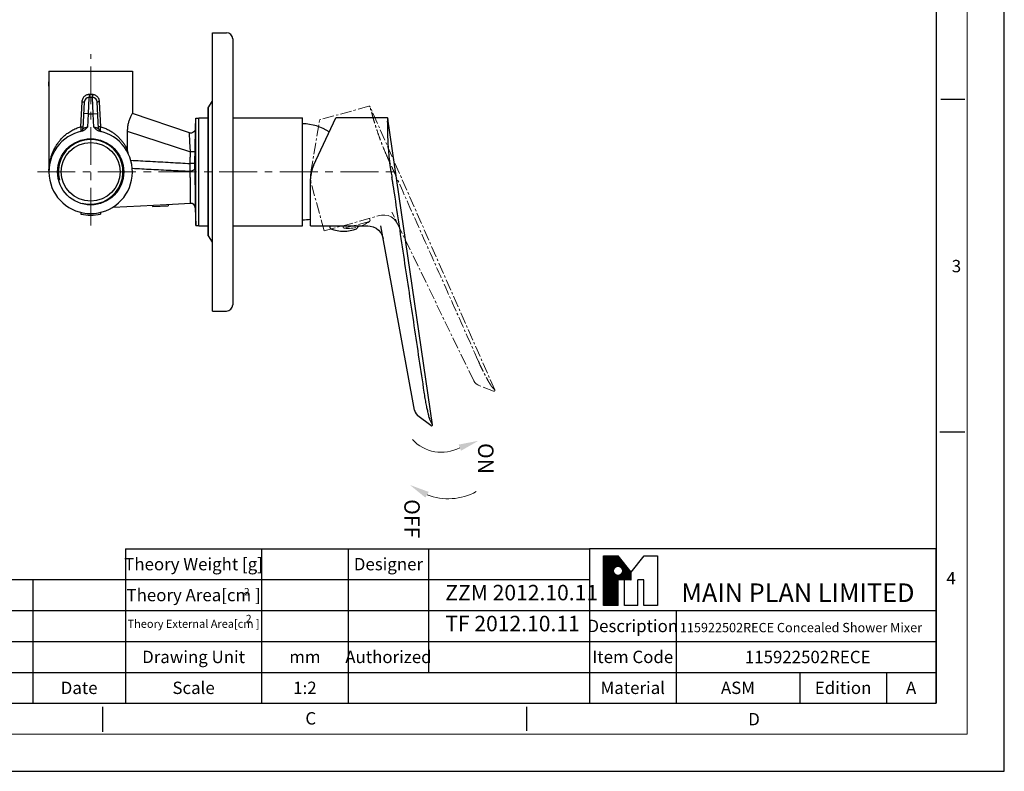
# Model space of a CAD drawing. Units: millimetres. Extents: x 461 to 1646, y 45 to 255.
# Drawn here: x 1487 to 1646, y 45 to 166 of the extents above; entities that cross this region are included whole.
import ezdxf

# ---------------------------------------------------------------- set-up
doc = ezdxf.new("R2010")
doc.units = ezdxf.units.MM
doc.header["$LTSCALE"] = 16.335
doc.linetypes.add('CENTER', pattern=[0.6, 0.375, -0.075, 0.075, -0.075])
doc.linetypes.add('DASHED2', pattern=[9.525, 6.35, -3.175])
doc.layers.get('0').update_dxf_attribs({"linetype": 'CONTINUOUS'})
for name, color, linetype in [('02___PRT_ALL_AXES', 7, 'CONTINUOUS'), ('03___PRT_ALL_CURVES', 7, 'CONTINUOUS'), ('NOTE', 7, 'CONTINUOUS')]:
    doc.layers.add(name, color=color, linetype=linetype)
for name, color, linetype, lineweight in [('1', 6, 'DASHED2', 9), ('AXIS', 7, 'CONTINUOUS', 15), ('CENTER', 1, 'CENTER', 9)]:
    doc.layers.add(name, color=color, linetype=linetype, lineweight=lineweight)
doc.styles.get("Standard").update_dxf_attribs({"font": 'txt', "width": 0.75})
doc.styles.add('TEXTSTYLE_2', font='SIMFANG.TTF')
doc.styles.add('TEXTSTYLE_3', font='SIMFANG.TTF')
doc.styles.add('TEXTSTYLE_5', font='shanno.ttf')

# ---------------------------------------------------------------- blocks, each defined once
blk = doc.blocks.new('LOGO_BL3', base_point=(236.64, 30.83))
at = {"color": 5, "linetype": 'Continuous'}
for p, q in [((232.27, 34.83), (234.64, 34.83)), ((232.27, 34.83), (234.64, 34.83)), ((232.27, 26.83), (232.27, 34.83)), ((232.27, 32.47), (234.63, 34.83)), ((232.27, 32.55), (234.55, 34.83)), ((232.27, 32.63), (234.48, 34.83)), ((232.27, 32.71), (234.4, 34.83)), ((232.27, 32.78), (234.32, 34.83)), ((232.27, 32.86), (234.24, 34.83)), ((232.27, 32.94), (234.16, 34.83)), ((232.27, 33.02), (234.08, 34.83)), ((232.27, 33.1), (234.01, 34.83)), ((232.27, 33.18), (233.93, 34.83)), ((232.27, 33.25), (233.85, 34.83)), ((232.27, 33.33), (233.77, 34.83)), ((232.27, 33.41), (233.69, 34.83)), ((232.27, 33.49), (233.61, 34.83)), ((232.27, 33.57), (233.54, 34.83)), ((232.27, 33.65), (233.46, 34.83)), ((232.27, 33.72), (233.38, 34.83)), ((232.27, 33.8), (233.3, 34.83)), ((232.27, 33.88), (233.22, 34.83)), ((232.27, 33.96), (233.14, 34.83)), ((232.27, 34.04), (233.07, 34.83)), ((232.27, 34.11), (232.99, 34.83)), ((232.27, 34.19), (232.91, 34.83)), ((232.27, 34.27), (232.83, 34.83)), ((232.27, 34.35), (232.75, 34.83)), ((232.27, 34.43), (232.67, 34.83)), ((232.27, 34.51), (232.6, 34.83)), ((232.27, 34.58), (232.52, 34.83)), ((232.27, 34.66), (232.44, 34.83)), ((232.27, 34.74), (232.36, 34.83)), ((232.27, 34.82), (232.28, 34.83)), ((232.27, 32.39), (234.67, 34.79)), ((234.11, 32.95), (232.27, 34.78)), ((232.27, 32.31), (234.71, 34.75)), ((234.07, 32.91), (232.27, 34.7)), ((232.27, 32.24), (234.74, 34.7)), ((232.27, 32.16), (234.78, 34.66)), ((234.03, 32.87), (232.27, 34.62)), ((232.27, 32.08), (234.81, 34.62)), ((232.27, 32), (234.85, 34.57)), ((234, 32.82), (232.27, 34.55)), ((232.27, 31.92), (234.88, 34.53)), ((232.27, 31.84), (234.92, 34.49)), ((233.97, 32.77), (232.27, 34.47)), ((232.27, 31.77), (234.95, 34.44)), ((232.27, 31.69), (234.99, 34.4)), ((233.94, 32.72), (232.27, 34.39)), ((232.27, 31.61), (235.02, 34.36)), ((233.92, 32.67), (232.27, 34.31)), ((232.27, 31.53), (235.05, 34.31)), ((232.27, 31.45), (235.09, 34.27)), ((233.9, 32.61), (232.27, 34.23)), ((232.27, 31.38), (235.12, 34.23)), ((232.27, 31.3), (235.16, 34.18)), ((233.88, 32.54), (232.27, 34.15)), ((232.27, 31.22), (235.19, 34.14)), ((232.27, 31.14), (235.23, 34.1)), ((233.87, 32.48), (232.27, 34.08)), ((233.87, 32.4), (232.27, 34)), ((233.87, 32.32), (232.27, 33.92)), ((233.89, 32.22), (232.27, 33.84)), ((233.93, 32.1), (232.27, 33.76)), ((235, 30.96), (232.27, 33.69)), ((234.92, 30.96), (232.27, 33.61)), ((234.84, 30.96), (232.27, 33.53)), ((234.76, 30.96), (232.27, 33.45)), ((234.15, 32.98), (232.3, 34.83)), ((234.19, 33.02), (232.38, 34.83)), ((234.24, 33.05), (232.46, 34.83)), ((234.29, 33.08), (232.54, 34.83)), ((234.35, 33.1), (232.62, 34.83)), ((234.4, 33.12), (232.69, 34.83)), ((234.47, 33.14), (232.77, 34.83)), ((234.53, 33.14), (232.85, 34.83)), ((234.61, 33.15), (232.93, 34.83)), ((234.69, 33.15), (233.01, 34.83)), ((234.78, 33.13), (233.08, 34.83)), ((234.9, 33.09), (233.16, 34.83)), ((235.1, 32.97), (233.24, 34.83)), ((236.73, 31.42), (233.32, 34.83)), ((236.73, 31.5), (233.4, 34.83)), ((236.73, 31.58), (233.48, 34.83)), ((236.73, 31.65), (233.55, 34.83)), ((236.73, 31.73), (233.63, 34.83)), ((236.73, 31.81), (233.71, 34.83)), ((236.73, 31.89), (233.79, 34.83)), ((236.73, 31.97), (233.87, 34.83)), ((236.73, 32.05), (233.95, 34.83)), ((236.73, 32.12), (234.02, 34.83)), ((236.73, 32.2), (234.1, 34.83)), ((236.49, 32.52), (234.18, 34.83)), ((236.18, 32.91), (234.26, 34.83)), ((234.28, 33.07), (235.26, 34.05)), ((235.86, 33.3), (234.34, 34.83)), ((234.41, 33.12), (235.3, 34.01)), ((235.55, 33.7), (234.42, 34.83)), ((235.24, 34.09), (234.49, 34.83)), ((234.51, 33.14), (235.33, 33.97)), ((234.92, 34.48), (234.57, 34.83)), ((234.59, 33.15), (235.37, 33.92)), ((236.73, 32.22), (234.64, 34.83)), ((234.67, 33.15), (235.4, 33.88)), ((234.74, 33.14), (235.44, 33.84)), ((234.81, 33.12), (235.47, 33.79)), ((234.87, 33.11), (235.51, 33.75)), ((234.92, 33.08), (235.54, 33.71)), ((234.97, 33.06), (235.58, 33.66)), ((235.02, 33.03), (235.61, 33.62)), ((235.07, 33), (235.65, 33.57)), ((235.11, 32.96), (235.68, 33.53)), ((235.15, 32.92), (235.72, 33.49)), ((235.19, 32.88), (235.75, 33.44)), ((236.73, 32.22), (238.82, 34.83)), ((238.82, 34.83), (241.01, 34.83)), ((241.01, 34.83), (241.01, 26.83)), ((234.68, 30.96), (232.27, 33.37)), ((234.62, 30.95), (232.27, 33.29)), ((234.62, 30.87), (232.27, 33.22)), ((234.62, 30.79), (232.27, 33.14)), ((234.62, 30.72), (232.27, 33.06)), ((234.62, 30.64), (232.27, 32.98)), ((234.62, 30.56), (232.27, 32.9)), ((232.27, 28.95), (236.2, 32.88)), ((232.27, 28.87), (236.24, 32.84)), ((234.62, 30.48), (232.27, 32.82)), ((232.27, 28.79), (236.27, 32.79)), ((234.62, 30.4), (232.27, 32.75)), ((232.27, 28.71), (236.31, 32.75)), ((232.27, 31.06), (233.95, 32.74)), ((232.27, 28.64), (236.34, 32.71)), ((234.62, 30.32), (232.27, 32.67)), ((232.27, 30.98), (233.9, 32.61)), ((234.62, 30.25), (232.27, 32.59)), ((234.62, 30.17), (232.27, 32.51)), ((232.27, 30.91), (233.88, 32.51)), ((234.62, 30.09), (232.27, 32.43)), ((232.27, 30.83), (233.87, 32.42)), ((234.62, 30.01), (232.27, 32.35)), ((232.27, 30.75), (233.87, 32.35)), ((234.62, 29.93), (232.27, 32.28)), ((232.27, 30.67), (233.88, 32.28)), ((232.27, 30.59), (233.89, 32.21)), ((234.62, 29.85), (232.27, 32.2)), ((232.27, 30.51), (233.91, 32.15)), ((234.62, 29.78), (232.27, 32.12)), ((232.27, 30.44), (233.94, 32.1)), ((232.27, 30.36), (233.96, 32.05)), ((234.62, 29.7), (232.27, 32.04)), ((232.27, 30.28), (233.99, 32)), ((234.62, 29.62), (232.27, 31.96)), ((232.27, 30.2), (234.02, 31.95)), ((232.27, 30.12), (234.06, 31.91)), ((234.62, 29.54), (232.27, 31.88)), ((232.27, 30.04), (234.1, 31.87)), ((234.68, 30.96), (236.38, 32.66)), ((234.75, 30.96), (236.41, 32.62)), ((234.83, 30.96), (236.45, 32.57)), ((234.91, 30.96), (236.48, 32.53)), ((234.99, 30.96), (236.52, 32.49)), ((235.07, 30.96), (236.55, 32.44)), ((236.01, 30.96), (235.12, 31.86)), ((235.15, 30.96), (236.59, 32.4)), ((236.09, 30.96), (235.16, 31.9)), ((236.73, 31.34), (235.19, 32.89)), ((236.17, 30.96), (235.19, 31.94)), ((235.22, 32.84), (235.79, 33.4)), ((235.22, 30.96), (236.62, 32.36)), ((235.23, 31.98), (236.17, 32.92)), ((236.25, 30.96), (235.23, 31.98)), ((235.25, 32.79), (235.82, 33.36)), ((236.33, 30.96), (235.26, 32.03)), ((235.28, 32.74), (235.86, 33.31)), ((236.41, 30.96), (235.29, 32.08)), ((235.3, 32.68), (235.89, 33.27)), ((236.73, 31.26), (235.3, 32.69)), ((235.3, 30.96), (236.66, 32.31)), ((235.31, 32.14), (236.13, 32.97)), ((236.48, 30.96), (235.31, 32.14)), ((235.33, 32.63), (235.92, 33.23)), ((236.56, 30.96), (235.33, 32.19)), ((235.34, 32.57), (235.96, 33.18)), ((235.34, 32.25), (236.1, 33.01)), ((236.73, 31.18), (235.34, 32.57)), ((235.35, 32.5), (235.99, 33.14)), ((236.72, 30.96), (235.35, 32.33)), ((236.64, 30.96), (235.35, 32.26)), ((235.36, 32.43), (236.03, 33.1)), ((235.36, 32.35), (236.06, 33.05)), ((236.73, 31.11), (235.36, 32.48)), ((236.73, 31.03), (235.36, 32.4)), ((235.38, 30.96), (236.69, 32.27)), ((235.46, 30.96), (236.72, 32.23)), ((235.54, 30.96), (236.73, 32.15)), ((235.62, 30.96), (236.73, 32.08)), ((235.69, 30.96), (236.73, 32)), ((235.77, 30.96), (236.73, 31.92)), ((235.85, 30.96), (236.73, 31.84)), ((236.73, 30.96), (236.73, 32.22)), ((232.27, 29.97), (234.14, 31.83)), ((234.62, 29.46), (232.27, 31.81)), ((232.27, 29.89), (234.18, 31.8)), ((232.27, 29.03), (235.04, 31.79)), ((232.27, 29.81), (234.23, 31.77)), ((232.27, 29.73), (234.28, 31.74)), ((234.62, 29.39), (232.27, 31.73)), ((232.27, 29.11), (234.87, 31.71)), ((232.27, 29.65), (234.33, 31.71)), ((232.27, 29.58), (234.39, 31.69)), ((232.27, 29.18), (234.76, 31.68)), ((232.27, 29.5), (234.45, 31.68)), ((232.27, 29.42), (234.52, 31.67)), ((232.27, 29.26), (234.67, 31.66)), ((232.27, 29.34), (234.59, 31.66)), ((234.62, 29.31), (232.27, 31.65)), ((234.62, 29.23), (232.27, 31.57)), ((234.62, 29.15), (232.27, 31.49)), ((234.62, 29.07), (232.27, 31.42)), ((234.62, 28.99), (232.27, 31.34)), ((234.62, 28.92), (232.27, 31.26)), ((234.62, 28.84), (232.27, 31.18)), ((234.62, 28.76), (232.27, 31.1)), ((234.62, 28.68), (232.27, 31.02)), ((234.62, 28.6), (232.27, 30.95)), ((232.27, 28.56), (234.62, 30.9)), ((234.62, 28.52), (232.27, 30.87)), ((232.27, 28.48), (234.62, 30.82)), ((234.62, 28.45), (232.27, 30.79)), ((232.27, 28.4), (234.62, 30.74)), ((234.62, 28.37), (232.27, 30.71)), ((232.27, 28.32), (234.62, 30.67)), ((234.62, 28.29), (232.27, 30.63)), ((232.27, 28.24), (234.62, 30.59)), ((234.62, 28.21), (232.27, 30.55)), ((232.27, 28.17), (234.62, 30.51)), ((234.62, 28.13), (232.27, 30.48)), ((232.27, 28.09), (234.62, 30.43)), ((234.62, 28.05), (232.27, 30.4)), ((232.27, 28.01), (234.62, 30.35)), ((234.62, 27.98), (232.27, 30.32)), ((232.27, 27.93), (234.62, 30.27)), ((235.08, 30.96), (234.31, 31.72)), ((235.15, 30.96), (234.43, 31.68)), ((235.23, 30.96), (234.53, 31.66)), ((235.31, 30.96), (234.61, 31.66)), ((234.62, 26.83), (234.62, 30.96)), ((236.73, 30.96), (234.62, 30.96)), ((235.39, 30.96), (234.69, 31.66)), ((235.47, 30.96), (234.75, 31.67)), ((235.55, 30.96), (234.82, 31.69)), ((235.62, 30.96), (234.88, 31.71)), ((235.7, 30.96), (234.93, 31.73)), ((235.78, 30.96), (234.98, 31.76)), ((235.86, 30.96), (235.03, 31.79)), ((235.94, 30.96), (235.08, 31.82)), ((235.66, 26.83), (235.66, 30.96)), ((235.93, 30.96), (236.73, 31.76)), ((236.01, 30.96), (236.73, 31.68)), ((236.08, 30.96), (236.73, 31.61)), ((236.16, 30.96), (236.73, 31.53)), ((236.24, 30.96), (236.73, 31.45)), ((236.32, 30.96), (236.73, 31.37)), ((236.4, 30.96), (236.73, 31.29)), ((236.48, 30.96), (236.73, 31.22)), ((236.55, 30.96), (236.73, 31.14)), ((236.63, 30.96), (236.73, 31.06)), ((236.71, 30.96), (236.73, 30.98)), ((238.77, 30.96), (237.81, 30.96)), ((237.81, 26.83), (237.81, 30.96)), ((238.77, 26.83), (238.77, 30.96)), ((234.62, 27.9), (232.27, 30.24)), ((232.27, 27.85), (234.62, 30.2)), ((234.62, 27.82), (232.27, 30.16)), ((232.27, 27.78), (234.62, 30.12)), ((234.62, 27.74), (232.27, 30.08)), ((232.27, 27.7), (234.62, 30.04)), ((234.62, 27.66), (232.27, 30.01)), ((232.27, 27.62), (234.62, 29.96)), ((234.62, 27.59), (232.27, 29.93)), ((232.27, 27.54), (234.62, 29.88)), ((234.62, 27.51), (232.27, 29.85)), ((232.27, 27.46), (234.62, 29.81)), ((234.62, 27.43), (232.27, 29.77)), ((232.27, 27.38), (234.62, 29.73)), ((234.62, 27.35), (232.27, 29.69)), ((232.27, 27.31), (234.62, 29.65)), ((234.62, 27.27), (232.27, 29.62)), ((232.27, 27.23), (234.62, 29.57)), ((234.62, 27.19), (232.27, 29.54)), ((232.27, 27.15), (234.62, 29.49)), ((234.62, 27.12), (232.27, 29.46)), ((232.27, 27.07), (234.62, 29.41)), ((234.62, 27.04), (232.27, 29.38)), ((232.27, 26.99), (234.62, 29.34)), ((234.62, 26.96), (232.27, 29.3)), ((232.27, 26.91), (234.62, 29.26)), ((234.62, 26.88), (232.27, 29.22)), ((232.27, 26.84), (234.62, 29.18)), ((234.59, 26.83), (232.27, 29.15)), ((234.51, 26.83), (232.27, 29.07)), ((234.43, 26.83), (232.27, 28.99)), ((234.35, 26.83), (232.27, 28.91)), ((234.28, 26.83), (232.27, 28.83)), ((234.2, 26.83), (232.27, 28.75)), ((234.12, 26.83), (232.27, 28.68)), ((232.34, 26.83), (234.62, 29.1)), ((232.42, 26.83), (234.62, 29.02)), ((232.5, 26.83), (234.62, 28.94)), ((232.58, 26.83), (234.62, 28.87)), ((232.66, 26.83), (234.62, 28.79)), ((232.74, 26.83), (234.62, 28.71)), ((234.04, 26.83), (232.27, 28.6)), ((233.96, 26.83), (232.27, 28.52)), ((233.88, 26.83), (232.27, 28.44)), ((233.81, 26.83), (232.27, 28.36)), ((233.73, 26.83), (232.27, 28.28)), ((233.65, 26.83), (232.27, 28.21)), ((233.57, 26.83), (232.27, 28.13)), ((233.49, 26.83), (232.27, 28.05)), ((233.41, 26.83), (232.27, 27.97)), ((233.34, 26.83), (232.27, 27.89)), ((233.26, 26.83), (232.27, 27.82)), ((233.18, 26.83), (232.27, 27.74)), ((233.1, 26.83), (232.27, 27.66)), ((233.02, 26.83), (232.27, 27.58)), ((232.95, 26.83), (232.27, 27.5)), ((232.87, 26.83), (232.27, 27.42)), ((232.79, 26.83), (232.27, 27.35)), ((232.71, 26.83), (232.27, 27.27)), ((232.63, 26.83), (232.27, 27.19)), ((232.55, 26.83), (232.27, 27.11)), ((232.81, 26.83), (234.62, 28.63)), ((232.89, 26.83), (234.62, 28.55)), ((232.97, 26.83), (234.62, 28.47)), ((233.05, 26.83), (234.62, 28.4)), ((233.13, 26.83), (234.62, 28.32)), ((233.21, 26.83), (234.62, 28.24)), ((233.28, 26.83), (234.62, 28.16)), ((233.36, 26.83), (234.62, 28.08)), ((233.44, 26.83), (234.62, 28.01)), ((233.52, 26.83), (234.62, 27.93)), ((233.6, 26.83), (234.62, 27.85)), ((233.68, 26.83), (234.62, 27.77)), ((233.75, 26.83), (234.62, 27.69)), ((233.83, 26.83), (234.62, 27.61)), ((233.91, 26.83), (234.62, 27.54)), ((233.99, 26.83), (234.62, 27.46)), ((234.07, 26.83), (234.62, 27.38)), ((234.15, 26.83), (234.62, 27.3)), ((234.22, 26.83), (234.62, 27.22)), ((234.3, 26.83), (234.62, 27.14)), ((234.38, 26.83), (234.62, 27.07)), ((232.48, 26.83), (232.27, 27.03)), ((232.4, 26.83), (232.27, 26.95)), ((232.32, 26.83), (232.27, 26.88)), ((234.62, 26.83), (232.27, 26.83)), ((234.46, 26.83), (234.62, 26.99)), ((234.54, 26.83), (234.62, 26.91)), ((234.61, 26.83), (234.62, 26.83)), ((237.81, 26.83), (235.66, 26.83)), ((241.01, 26.83), (238.77, 26.83))]:
    blk.add_line(p, q, dxfattribs=at)
blk.add_circle((234.61, 32.41), 0.746, dxfattribs=at)

msp = doc.modelspace()

# ---------------------------------------------------------------- linework, layer by layer
at = {"color": 5, "linetype": 'Continuous'}
for p, q in [((1645.764, 44.826), (1645.764, 254.826)), ((1348.764, 44.826), (1645.764, 44.826))]:
    msp.add_line(p, q, dxfattribs=at)
at = {"color": 7, "linetype": 'Continuous'}
for p, q in [((1517.768, 164.25), (1520.018, 164.25)), ((1521.018, 163.25), (1521.018, 120.25)), ((1497.027, 153.039), (1496.803, 148.756)), ((1498.353, 153.75), (1497.776, 153.75)), ((1499.326, 148.756), (1499.102, 153.039)), ((1517.057, 152.111), (1517.696, 153.132)), ((1517.018, 151.978), (1517.018, 131.521)), ((1514.014, 148.058), (1504.814, 151.197)), ((1515.006, 148.741), (1515.064, 150.425)), ((1534.083, 142.754), (1537.695, 150.5)), ((1545.961, 150.5), (1537.681, 150.5)), ((1546.11, 150.371), (1546.099, 150.411)), ((1553.312, 100.859), (1546.115, 150.342)), ((1503.98, 148.316), (1503.98, 145.361)), ((1515.006, 148.741), (1515.005, 148.735)), ((1515.005, 148.735), (1515.005, 148.727)), ((1515.006, 148.741), (1515.006, 148.741)), ((1533.614, 133), (1533.614, 140.641)), ((1508.064, 136.375), (1508.077, 136.125)), ((1508.077, 136.125), (1510.577, 136.25)), ((1510.342, 136.487), (1514.193, 136.679)), ((1510.564, 136.5), (1510.577, 136.25)), ((1514.931, 136.194), (1514.978, 135.956)), ((1514.964, 135.957), (1515.064, 133.075)), ((1496.489, 135.186), (1496.489, 134.929)), ((1499.639, 135.186), (1499.639, 134.929)), ((1533.614, 133), (1542.875, 133)), ((1536.714, 133), (1536.714, 132.769)), ((1541.214, 133), (1541.214, 132.769)), ((1550.423, 103.204), (1544.964, 133.015)), ((1517.056, 131.389), (1517.695, 130.367)), ((1517.768, 119.25), (1520.018, 119.25)), ((1550.882, 102.371), (1550.998, 102.275)), ((1553.074, 100.718), (1550.976, 102.291))]:
    msp.add_line(p, q, dxfattribs=at)
at = {"color": 9, "linetype": 'Continuous'}
for p, q in [((1496.634, 153.065), (1496.437, 149.028)), ((1497.776, 153.75), (1497.678, 151.125)), ((1498.333, 154.25), (1497.796, 154.25)), ((1498.451, 151.125), (1498.353, 153.75)), ((1499.692, 149.028), (1499.495, 153.065)), ((1517.695, 153.132), (1517.695, 130.367)), ((1517.056, 152.111), (1517.056, 131.389)), ((1497.678, 151.125), (1496.929, 151.164)), ((1497.678, 151.125), (1497.566, 148.983)), ((1497.678, 151.125), (1498.451, 151.125)), ((1498.451, 151.125), (1499.2, 151.164)), ((1498.563, 148.983), (1498.451, 151.125)), ((1503.98, 148.316), (1514.19, 144.978)), ((1514.94, 144.962), (1514.19, 144.978)), ((1514.908, 143.093), (1514.158, 143.101)), ((1553.312, 100.859), (1553.028, 101.407))]:
    msp.add_line(p, q, dxfattribs=at)
msp.add_line((1532.314, 148.5), (1532.314, 150.5))
at = {"color": 2, "linetype": 'Continuous'}
for p, q in [((1503.699, 80.823), (1539.699, 80.823)), ((1503.699, 80.823), (1503.699, 55.823)), ((1525.699, 80.823), (1525.699, 55.823)), ((1539.699, 80.823), (1539.699, 55.823)), ((1539.699, 80.822), (1539.699, 55.822)), ((1539.699, 80.822), (1578.699, 80.822)), ((1552.699, 80.822), (1552.699, 60.822)), ((1578.699, 80.822), (1578.699, 55.822)), ((1578.702, 80.826), (1578.702, 55.826)), ((1578.702, 80.826), (1634.702, 80.826)), ((1634.702, 80.826), (1634.702, 55.826)), ((1420.699, 75.821), (1503.699, 75.821)), ((1488.699, 75.821), (1488.699, 55.821)), ((1503.699, 75.823), (1539.699, 75.823)), ((1503.699, 75.821), (1503.699, 55.821)), ((1539.699, 75.822), (1578.699, 75.822)), ((1420.699, 70.821), (1503.699, 70.821)), ((1503.699, 70.823), (1539.699, 70.823)), ((1539.699, 70.822), (1578.699, 70.822)), ((1578.702, 70.826), (1634.702, 70.826)), ((1592.702, 70.826), (1592.702, 55.826)), ((1420.699, 65.821), (1503.699, 65.821)), ((1503.699, 65.823), (1539.699, 65.823)), ((1539.699, 65.822), (1578.699, 65.822)), ((1578.702, 65.826), (1634.702, 65.826)), ((1420.699, 60.821), (1503.699, 60.821)), ((1503.699, 60.823), (1539.699, 60.823)), ((1539.699, 60.822), (1578.699, 60.822)), ((1578.702, 60.826), (1634.702, 60.826)), ((1612.702, 60.826), (1612.702, 55.826)), ((1626.702, 60.826), (1626.702, 55.826)), ((1503.699, 55.823), (1539.699, 55.823)), ((1539.699, 55.822), (1578.699, 55.822)), ((1578.702, 55.826), (1634.702, 55.826))]:
    msp.add_line(p, q, dxfattribs=at)
at = {"color": 7, "linetype": 'Continuous', "const_width": 0.2}
for points in [[(1639.764, 50.826), (1639.764, 248.826)], [(1634.764, 55.826), (1634.764, 243.826)], [(1639.405, 153.471), (1635.48, 153.462)], [(1639.413, 99.692), (1635.337, 99.692)], [(1365.764, 55.826), (1634.764, 55.826)], [(1500.015, 51.194), (1500.008, 55.281)], [(1568.541, 51.33), (1568.539, 55.284)], [(1360.764, 50.826), (1639.764, 50.826)]]:
    msp.add_lwpolyline(points, dxfattribs=at)
at = {"color": 7, "linetype": 'Continuous'}
for points in [[(1546.099, 150.411), (1546.059, 150.464), (1546, 150.495), (1545.962, 150.5)], [(1515.006, 148.741), (1514.974, 148.551), (1514.886, 148.361), (1514.747, 148.201), (1514.568, 148.086), (1514.363, 148.025), (1514.15, 148.025), (1514.014, 148.058)], [(1515.005, 148.72), (1515.004, 148.711), (1515.006, 148.741)], [(1501.69, 136.056), (1506.116, 136.277), (1510.342, 136.487)], [(1514.193, 136.679), (1514.263, 136.679), (1514.399, 136.66), (1514.524, 136.62), (1514.636, 136.561), (1514.731, 136.487), (1514.811, 136.404), (1514.873, 136.315), (1514.919, 136.225), (1514.931, 136.194)], [(1542.883, 133), (1543.229, 132.976), (1543.732, 132.851), (1544.2, 132.624), (1544.613, 132.305), (1544.95, 131.906), (1545.196, 131.447), (1545.342, 130.95)], [(1550.423, 103.204), (1550.515, 102.894), (1550.671, 102.612), (1550.882, 102.371)]]:
    msp.add_lwpolyline(points, dxfattribs=at)
for radius in [5.35, 4.75]:
    msp.add_circle((1498.064, 141.75), radius, dxfattribs=at)
for centre, radius, start, end in [((1520.018, 163.25), 1, 0, 90), ((1497.776, 153), 0.75, 89.99998, 176.99962), ((1498.353, 153), 0.75, 3, 90), ((1517.908, 153), 0.25, 124.02334, 147.99462), ((1517.269, 151.978), 0.25, 147.99462, 180), ((1498.064, 141.75), 6.75, 102.00134, 77.99866), ((1496.303, 148.783), 0.5, 284.05248, 356.99755), ((1499.825, 148.783), 0.5, 183.00021, 255.94242), ((1538.614, 140.641), 5, 155, 180), ((1514.214, 135.931), 0.75, 2, 91.59446), ((1498.064, 141.75), 7, 256.99712, 283.00288), ((1536.964, 132.769), 0.25, 180, 249.07517), ((1538.964, 138), 5.85, 249.07517, 290.92483), ((1540.964, 132.769), 0.25, 290.92483, 0), ((1517.268, 131.521), 0.25, 180, 212.00538), ((1517.907, 130.5), 0.25, 212.00538, 235.97666), ((1520.018, 120.25), 1, 270, 0), ((1553.164, 100.838), 0.15, 233.13114, 8.27481)]:
    msp.add_arc(centre, radius, start, end, dxfattribs=at)
at = {"color": 2, "linetype": 'Continuous'}
msp.add_arc((1498.064, 141.75), 5.225, 255, 195, dxfattribs=at)
at = {"color": 9, "linetype": 'Continuous'}
for centre, radius, start, end in [((1597.761, 149.21), 51.675, 188.27669, 189.239), ((1515.033, 136.831), 0.876, 265.49501, 266.44259)]:
    msp.add_arc(centre, radius, start, end, dxfattribs=at)
for points, start_tangent, end_tangent in [([(1497.796, 154.25), (1497.558, 154.223), (1497.325, 154.143), (1497.109, 154.009), (1496.921, 153.825), (1496.774, 153.598), (1496.676, 153.339), (1496.634, 153.065)], (-1, -0.0001086), (-0.0486914, -0.9988139)), ([(1496.634, 153.065), (1496.79, 153.056), (1496.917, 153.048), (1496.999, 153.042), (1497.027, 153.039)], (0.9984979, -0.0547901), (-0.0523359, -0.9986295)), ([(1497.796, 154.25), (1497.795, 154.095), (1497.792, 153.956), (1497.788, 153.845), (1497.782, 153.774), (1497.776, 153.75)], (0.0000004, -1), (-1, 0)), ([(1499.495, 153.065), (1499.453, 153.339), (1499.355, 153.598), (1499.207, 153.825), (1499.02, 154.009), (1498.804, 154.143), (1498.571, 154.223), (1498.333, 154.25)], (-0.0486918, 0.9988139), (-1, 0.0001078)), ([(1498.333, 154.25), (1498.334, 154.095), (1498.337, 153.956), (1498.341, 153.845), (1498.346, 153.774), (1498.353, 153.75)], (0, -1), (1, 0)), ([(1499.495, 153.065), (1499.339, 153.056), (1499.212, 153.048), (1499.13, 153.042), (1499.102, 153.039)], (-0.998498, -0.0547876), (0.0496073, -0.9987688)), ([(1546.625, 141.771), (1546.44, 143.183), (1546.298, 144.552), (1546.199, 145.845), (1546.137, 147.031), (1546.105, 148.078), (1546.095, 148.956), (1546.097, 149.639), (1546.104, 150.105), (1546.11, 150.342)], (-0.1439181, 0.9895896), (-0.9996871, 0.0250123)), ([(1491.317, 141.942), (1491.335, 142.338), (1491.395, 142.903), (1491.499, 143.492), (1491.652, 144.092), (1491.844, 144.663), (1492.066, 145.189), (1492.325, 145.698), (1492.641, 146.215), (1493.005, 146.715), (1493.402, 147.173), (1493.842, 147.601), (1494.365, 148.023), (1494.991, 148.427), (1495.697, 148.773), (1496.437, 149.028)], (0.0230421, 0.9997345), (0.9639572, 0.2660575)), ([(1496.437, 149.028), (1496.459, 148.843), (1496.473, 148.67), (1496.476, 148.521), (1496.468, 148.405), (1496.451, 148.329), (1496.425, 148.298)], (0.1385535, -0.9903549), (-0.9699144, -0.2434461)), ([(1496.437, 149.028), (1496.588, 149.02), (1496.71, 149.012), (1496.788, 149.006), (1496.816, 149.002)], (0.9984545, -0.0555745), (-0.0512492, -0.9986859)), ([(1496.803, 148.756), (1496.823, 148.765), (1496.882, 148.79), (1496.976, 148.828), (1497.1, 148.872), (1497.246, 148.915), (1497.403, 148.953), (1497.566, 148.983)], (0.9127566, 0.4085039), (0.9890252, 0.1477466)), ([(1498.563, 148.983), (1498.725, 148.953), (1498.883, 148.915), (1499.028, 148.872), (1499.153, 148.828), (1499.247, 148.79), (1499.306, 148.765), (1499.326, 148.756)], (0.9890252, -0.1477467), (0.9127567, -0.4085035)), ([(1499.692, 149.028), (1499.541, 149.02), (1499.419, 149.012), (1499.34, 149.006), (1499.313, 149.002)], (-0.9984557, -0.0555543), (0.0516563, -0.9986649)), ([(1499.704, 148.298), (1499.678, 148.329), (1499.66, 148.405), (1499.653, 148.521), (1499.656, 148.67), (1499.669, 148.843), (1499.692, 149.028)], (-0.9699109, 0.24346), (0.1385481, 0.9903557)), ([(1499.692, 149.028), (1500.34, 148.811), (1500.942, 148.534), (1501.472, 148.224), (1501.928, 147.9), (1502.334, 147.559)], (0.9639585, -0.2660527), (0.7405633, -0.6719866)), ([(1514.19, 144.978), (1514.161, 145.527), (1514.131, 146.061), (1514.103, 146.561), (1514.077, 147.01), (1514.055, 147.394), (1514.038, 147.699), (1514.025, 147.916), (1514.017, 148.035), (1514.014, 148.054)], (-0.0524418, 0.998624), (-0.9966606, 0.0816562)), ([(1514.94, 144.962), (1514.954, 145.642), (1514.967, 146.303), (1514.978, 146.919), (1514.988, 147.471), (1514.995, 147.939), (1515.001, 148.31), (1515.004, 148.571), (1515.006, 148.714)], (0.021969, 0.9997587), (-0.0060112, 0.9999819)), ([(1515.006, 148.714), (1515.005, 148.736)], (-0.0060112, 0.9999819), (-0.9988024, 0.0489252)), ([(1502.334, 147.559), (1502.744, 147.155), (1503.124, 146.714), (1503.454, 146.264), (1503.734, 145.819), (1503.98, 145.361)], (0.7405731, -0.6719758), (0.4432087, -0.8964185)), ([(1514.158, 143.101), (1514.163, 143.469), (1514.169, 143.855), (1514.175, 144.237), (1514.183, 144.61), (1514.19, 144.978)], (0.011176, 0.9999375), (0.0219266, 0.9997596)), ([(1514.908, 143.093), (1514.913, 143.458), (1514.918, 143.842), (1514.925, 144.223), (1514.932, 144.595), (1514.94, 144.962)], (0.0112384, 0.9999368), (0.0219943, 0.9997581)), ([(1504.548, 143.626), (1507.699, 143.455), (1510.982, 143.276), (1514.158, 143.101)], (0.998537, -0.0540722), (0.9984798, -0.0551192)), ([(1504.79, 142.322), (1507.856, 142.167), (1511.049, 142.005), (1514.13, 141.849)], (0.998716, -0.0506599), (0.9987259, -0.0504629)), ([(1514.13, 141.849), (1514.131, 142.012), (1514.135, 142.231), (1514.141, 142.497), (1514.149, 142.792), (1514.158, 143.101)], (0.0043943, 0.9999903), (0.0330956, 0.9994522)), ([(1514.914, 142.47), (1514.871, 142.274), (1514.756, 142.099), (1514.582, 141.961), (1514.366, 141.875), (1514.13, 141.849)], (-0.0285863, -0.9995913), (-0.9997059, 0.0242528)), ([(1514.193, 136.679), (1514.2, 136.706), (1514.207, 136.824), (1514.212, 137.034), (1514.215, 137.329), (1514.216, 137.698), (1514.215, 138.128), (1514.212, 138.606), (1514.206, 139.115), (1514.198, 139.631), (1514.189, 140.116), (1514.18, 140.541), (1514.17, 140.901), (1514.16, 141.202), (1514.15, 141.448), (1514.141, 141.656), (1514.13, 141.849)], (0.9660297, 0.2584311), (-0.0611189, 0.9981305)), ([(1514.914, 142.47), (1514.911, 142.55), (1514.909, 142.66), (1514.907, 142.793), (1514.907, 142.94), (1514.908, 143.093)], (-0.0463965, 0.9989231), (0.0112367, 0.9999369)), ([(1514.978, 135.956), (1514.986, 135.989), (1514.992, 136.14), (1514.996, 136.407), (1514.999, 136.78), (1514.999, 137.246), (1514.997, 137.789), (1514.993, 138.391), (1514.988, 139.032), (1514.98, 139.682), (1514.971, 140.293), (1514.961, 140.827), (1514.952, 141.279), (1514.942, 141.657), (1514.933, 141.966), (1514.924, 142.227), (1514.914, 142.47)], (0.3466287, -0.9380024), (-0.0463976, 0.998923)), ([(1547.168, 138.342), (1547.127, 138.616), (1547.089, 138.866), (1547.053, 139.094), (1547.02, 139.304), (1546.989, 139.496), (1546.961, 139.673), (1546.934, 139.836), (1546.91, 139.986), (1546.887, 140.124), (1546.866, 140.252), (1546.846, 140.371), (1546.828, 140.48), (1546.811, 140.582), (1546.796, 140.676), (1546.782, 140.762), (1546.769, 140.841), (1546.757, 140.913)], (-0.1480845, 0.9889747), (-0.1605499, 0.9870277)), ([(1551.988, 106.108), (1550.383, 116.853), (1548.776, 127.597), (1547.168, 138.342)], (-0.1476684, 0.9890369), (-0.1480713, 0.9889767)), ([(1553.028, 101.407), (1552.958, 101.573), (1552.867, 101.847), (1552.756, 102.236), (1552.624, 102.756), (1552.474, 103.416), (1552.311, 104.215), (1552.145, 105.129), (1551.988, 106.108)], (-0.4600289, 0.8879039), (-0.1476645, 0.9890375))]:
    msp.add_spline(points, degree=3, dxfattribs=dict(at, start_tangent=start_tangent, end_tangent=end_tangent))
at = {"color": 7, "linetype": 'Continuous'}
for points, start_tangent, end_tangent in [([(1504.814, 151.196), (1504.788, 151.166), (1504.719, 151.055), (1504.614, 150.865), (1504.492, 150.617), (1504.376, 150.35), (1504.275, 150.08), (1504.189, 149.811), (1504.119, 149.539), (1504.06, 149.252), (1504.016, 148.948), (1503.989, 148.633), (1503.98, 148.316)], (-0.9638859, -0.2663155), (0, -1)), ([(1496.661, 148.352), (1496.818, 148.402), (1496.959, 148.472), (1497.09, 148.558), (1497.214, 148.657), (1497.334, 148.764), (1497.45, 148.874), (1497.566, 148.983)], (0.9781428, 0.2079345), (0.7341637, 0.6789725)), ([(1498.563, 148.983), (1498.678, 148.874), (1498.795, 148.764), (1498.915, 148.657), (1499.04, 148.558), (1499.17, 148.472), (1499.311, 148.401), (1499.468, 148.352)], (0.7341629, -0.6789733), (0.9781427, -0.2079345)), ([(1515.004, 148.682), (1515.001, 148.56), (1514.997, 148.346), (1514.991, 148.014), (1514.982, 147.55), (1514.971, 146.985), (1514.958, 146.348), (1514.944, 145.664), (1514.928, 144.971)], (-0.0211786, -0.9997757), (-0.0235975, -0.9997215)), ([(1503.98, 145.361), (1503.998, 145.147), (1504.052, 144.918), (1504.148, 144.675)], (0.0000039, -1), (0.433332, -0.9012343))]:
    msp.add_spline(points, degree=3, dxfattribs=dict(at, start_tangent=start_tangent, end_tangent=end_tangent))
at = {"layer": '02___PRT_ALL_AXES', "color": 7, "linetype": 'Continuous'}
for p, q in [((1517.768, 164.25), (1520.018, 164.25)), ((1517.768, 119.25), (1517.768, 164.25)), ((1491.314, 158.05), (1504.814, 158.05)), ((1491.314, 158.05), (1491.314, 141.75)), ((1504.814, 158.05), (1504.814, 151.192)), ((1517.057, 152.111), (1517.696, 153.132)), ((1515.006, 148.741), (1515.064, 150.425)), ((1515.064, 150.425), (1515.564, 150.425)), ((1515.064, 133.075), (1515.064, 150.425)), ((1515.564, 150.5), (1517.018, 150.5)), ((1515.564, 133), (1515.564, 150.5)), ((1521.018, 150.5), (1532.314, 150.5)), ((1532.314, 133), (1532.314, 150.5)), ((1532.314, 133), (1532.314, 150.5)), ((1514.964, 135.957), (1515.064, 133.075)), ((1515.064, 133.075), (1515.564, 133.075)), ((1515.564, 133), (1517.018, 133)), ((1521.018, 133), (1532.314, 133)), ((1517.056, 131.389), (1517.695, 130.367)), ((1517.768, 119.25), (1520.018, 119.25))]:
    msp.add_line(p, q, dxfattribs=at)
for centre, start, end in [((1532.337, 141.755), 56.38684, 90.16529), ((1532.337, 141.745), 269.83471, 279.50699)]:
    msp.add_arc(centre, 7.75, start, end, dxfattribs=at)
at = {"layer": '03___PRT_ALL_CURVES', "color": 40, "linetype": 'Continuous'}
for p, q in [((1491.333, 154.3), (1491.362, 154.3)), ((1491.333, 152.3), (1491.333, 154.3)), ((1491.314, 152.3), (1491.333, 152.3))]:
    msp.add_line(p, q, dxfattribs=at)
at = {"layer": '03___PRT_ALL_CURVES', "color": 40, "linetype": 'Continuous', "extrusion": (0, 0, -1)}
msp.add_ellipse((1498.064, 156.3), major_axis=(0, -16.875), ratio=0.4, start_param=1.4519986, end_param=1.5707963, dxfattribs=at)
at = {"layer": '1'}
msp.add_line((1491.314, 158.05), (1491.314, 158.05), dxfattribs=at)
for centre, radius, start, end in [((1554.755, 102.748), 6.343, 222.44107, 298.08215), ((1555.875, 98.283), 9.394, 248.56992, 298.78001)]:
    msp.add_arc(centre, radius, start, end, dxfattribs=at)
for points in [[(1557.556, 97.652), (1560.741, 98.264), (1557.926, 96.652)], [(1552.179, 89.076), (1549.664, 91.126), (1552.708, 90.002)]]:
    msp.add_solid(points, dxfattribs=at)
at = {"layer": 'AXIS', "color": 1, "linetype": 'CENTER'}
for p, q in [((1498.064, 133.064), (1498.064, 160.756)), ((1489.439, 141.75), (1548.027, 141.75))]:
    msp.add_line(p, q, dxfattribs=at)
at = {"layer": 'CENTER', "color": 6, "ltscale": 0.3}
for p, q in [((1543.056, 152.363), (1535.077, 150.153)), ((1543.234, 152.279), (1543.212, 152.315)), ((1563.391, 106.486), (1543.246, 152.252)), ((1533.676, 141.728), (1535.09, 150.157)), ((1535.829, 132.203), (1533.789, 139.567)), ((1535.829, 132.202), (1544.753, 134.674)), ((1543.122, 133.741), (1539.095, 132.625)), ((1543.215, 134.009), (1543.153, 134.231)), ((1559.981, 107.974), (1546.762, 135.247)), ((1538.878, 132.808), (1538.816, 133.03)), ((1560.646, 107.294), (1560.783, 107.232)), ((1563.199, 106.286), (1560.757, 107.242)), ((1563.391, 106.486), (1562.971, 106.938))]:
    msp.add_line(p, q, dxfattribs=at)
for points in [[(1543.212, 152.315), (1543.16, 152.355), (1543.095, 152.369), (1543.057, 152.363)], [(1544.761, 134.676), (1545.1, 134.745), (1545.618, 134.76), (1546.131, 134.666), (1546.614, 134.468), (1547.045, 134.174), (1547.405, 133.798), (1547.678, 133.357)], [(1559.98, 107.975), (1560.152, 107.7), (1560.378, 107.47), (1560.646, 107.294)]]:
    msp.add_lwpolyline(points, dxfattribs=at)
for centre, radius, start, end in [((1593.321, 164.947), 51.675, 203.75796, 204.72028), ((1538.608, 140.901), 5, 170.48127, 195.48127), ((1539.65, 138.449), 5.85, 264.55644, 306.40611), ((1542.974, 133.942), 0.25, 306.40611, 15.48127), ((1539.119, 132.874), 0.25, 195.48127, 264.55644), ((1563.253, 106.426), 0.15, 248.61241, 23.75609)]:
    msp.add_arc(centre, radius, start, end, dxfattribs=at)
for points, start_tangent, end_tangent in [([(1546.026, 144.128), (1545.471, 145.439), (1544.969, 146.721), (1544.527, 147.941), (1544.151, 149.067), (1543.841, 150.067), (1543.597, 150.911), (1543.417, 151.57), (1543.3, 152.021), (1543.242, 152.25)], (-0.4028411, 0.9152699), (-0.9700926, -0.2427351)), ([(1547.465, 140.969), (1547.352, 141.222), (1547.248, 141.452), (1547.153, 141.663), (1547.065, 141.856), (1546.984, 142.033), (1546.909, 142.196), (1546.84, 142.346), (1546.777, 142.484), (1546.718, 142.611), (1546.663, 142.729), (1546.613, 142.838), (1546.566, 142.939), (1546.523, 143.032), (1546.483, 143.118), (1546.446, 143.198), (1546.413, 143.271), (1546.382, 143.337)], (-0.4066922, 0.9135653), (-0.4181856, 0.9083616)), ([(1560.714, 111.19), (1556.299, 121.117), (1551.883, 131.043), (1547.465, 140.969)], (-0.4063078, 0.9137363), (-0.40668, 0.9135707)), ([(1562.971, 106.938), (1562.859, 107.079), (1562.698, 107.319), (1562.487, 107.664), (1562.222, 108.13), (1561.901, 108.726), (1561.53, 109.453), (1561.126, 110.289), (1560.714, 111.19)], (-0.6803404, 0.7328963), (-0.4063041, 0.9137379))]:
    msp.add_spline(points, degree=3, dxfattribs=dict(at, start_tangent=start_tangent, end_tangent=end_tangent))

# ---------------------------------------------------------------- block references
at = {"color": 5, "linetype": 'Continuous'}
msp.add_blockref('LOGO_BL3', (1585.343, 75.654), dxfattribs=at)

# ---------------------------------------------------------------- texts
at = {"color": 2, "linetype": 'Continuous', "attachment_point": 2, "line_spacing_factor": 0.9}
for s, insert, char_height, width, style in [('3', (1638.032, 127.51), 2, 1.38745, 'TEXTSTYLE_2'), ('4', (1637.153, 77.037), 2, 1.38745, 'TEXTSTYLE_2'), ('2', (1523.309, 74.454), 1.2, 0.83247, 'TEXTSTYLE_3'), ('2', (1523.614, 70.126), 1.2, 0.83247, 'TEXTSTYLE_3'), ('C', (1533.638, 54.388), 2, 1.38745, 'TEXTSTYLE_2'), ('D', (1605.305, 54.258), 2, 1.38745, 'TEXTSTYLE_2')]:
    msp.add_mtext(s, dxfattribs=dict(at, insert=insert, char_height=char_height, width=width, style=style))
at = {"layer": '1', "char_height": 2.5, "width": 6.40992, "attachment_point": 1, "rotation": 270}
for s, insert in [('{\\fArial|b0|i0|c0|p34;ON}', (1563.189, 97.897)), ('{\\fArial|b0|i0|c0|p34;OFF}', (1551.264, 88.823))]:
    msp.add_mtext(s, dxfattribs=dict(at, insert=insert))
at = {"layer": '1', "char_height": 2.5, "width": 50.49167, "attachment_point": 1}
for s, insert in [('ZZM 2012.10.11', (1555.4, 74.971)), ('TF 2012.10.11', (1555.398, 69.966))]:
    msp.add_mtext(s, dxfattribs=dict(at, insert=insert))
at = {"layer": 'NOTE', "color": 2, "linetype": 'Continuous', "attachment_point": 2, "line_spacing_factor": 0.9}
for s, insert, char_height, width in [('{\\Fsimplex.shx|c0;Theory Weight [g]  }', (1514.699, 79.323), 2, 37.71905), ('{\\Fsimplex.shx|c0;Designer}', (1546.199, 79.322), 2, 23.44889), ('{\\Fsimplex.shx|c0;Theory Area[cm }]', (1514.699, 74.323), 2, 27.3619), ('{\\Fsimplex.shx|c0;Theory External Area[cm ]}', (1514.699, 69.324), 1.3, 37.86), ('{\\Fsimplex.shx|c0;Description}', (1585.702, 69.326), 2, 23.76232), ('{\\H0.8333x;115922502RECE Concealed Shower Mixer} ', (1612.893, 68.819), 1.8, 46.27994), ('{\\Fsimplex.shx|c0;Drawing Unit}', (1514.699, 64.323), 2, 17.4), ('{\\Fsimplex.shx|c1;Authorized}', (1546.199, 64.322), 2, 23.44889), ('{\\Fsimplex.shx|c1;Item Code}', (1585.702, 64.326), 2, 23.76232), ('115922502RECE', (1613.979, 64.308), 2, 23.76232), ('{\\Fsimplex.shx|c0;Date}', (1496.199, 59.321), 2, 8.30996), ('{\\Fsimplex.shx|c0;Scale}', (1514.699, 59.323), 2, 11.08487), ('{\\Fsimplex.shx|c0;Material}', (1585.702, 59.326), 2, 23.76232), ('{\\Fsimplex.shx|c0;Edition}', (1619.702, 59.326), 2, 11.08487)]:
    msp.add_mtext(s, dxfattribs=dict(at, insert=insert, char_height=char_height, width=width))
for s, insert, char_height, width, style in [('MAIN PLAN LIMITED\\P \\P ', (1612.397, 75.203), 3, 49.63838, 'TEXTSTYLE_5'), ('mm', (1532.699, 64.323), 2, 2.77491, 'TEXTSTYLE_2'), ('1:2', (1532.699, 59.323), 2, 4.16236, 'TEXTSTYLE_3'), ('ASM', (1602.702, 59.326), 2, 4.16236, 'TEXTSTYLE_3'), ('A', (1630.702, 59.326), 2, 1.38745, 'TEXTSTYLE_3')]:
    msp.add_mtext(s, dxfattribs=dict(at, insert=insert, char_height=char_height, width=width, style=style))

doc.saveas('drawing.dxf')
